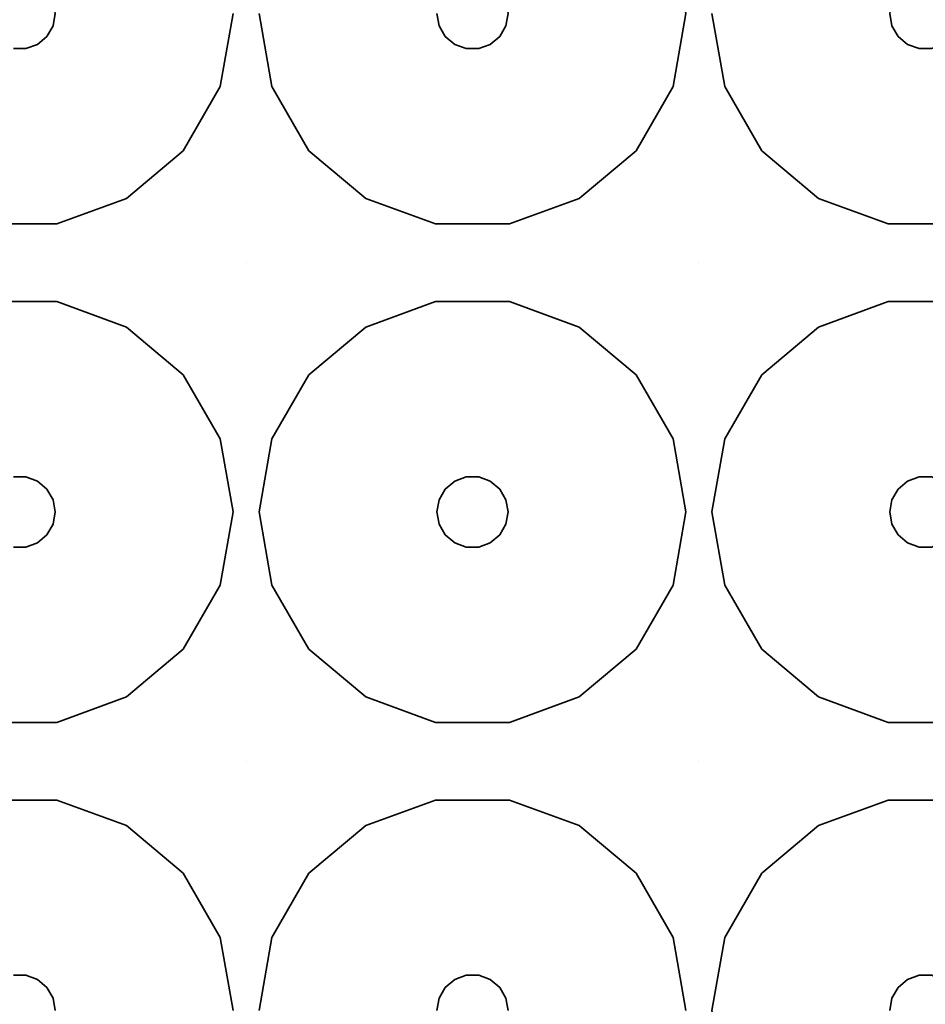
# Model space of a CAD drawing. Units: millimetres. Extents: x -313 to 187, y -244 to 256.
# Drawn here: x -190 to -126, y -116 to -47 of the extents above; entities that cross this region are included whole.
import ezdxf

# ---------------------------------------------------------------- set-up
doc = ezdxf.new("R2010")
doc.units = ezdxf.units.MM
doc.header["$LTSCALE"] = 101.6
doc.layers.add('Volllinie dick', color=7, linetype='Continuous', lineweight=35)

msp = doc.modelspace()

# ---------------------------------------------------------------- linework, layer by layer
at = {"layer": 'Volllinie dick'}
for points, invisible_edges in [([(-187.498, -45.547, 4), (-187.348, -46.402, 4), (-173.938, -63.902, 4), (-173.938, 6.098, 4)], 14), ([(-173.938, 6.098, 4), (-173.938, -63.902, 4), (-160.377, -12.257, 4), (-160.528, -11.402, 4)], 11), ([(-155.678, -45.547, 4), (-155.528, -46.402, 4), (-142.118, -63.902, 4), (-142.118, 6.098, 4)], 14), ([(-142.118, 6.098, 4), (-142.118, -63.902, 4), (-128.557, -12.257, 4), (-128.708, -11.402, 4)], 11), ([(-159.943, -13.009, 4), (-160.377, -12.257, 4), (-173.938, -63.902, 4)], 10), ([(-128.708, -46.402, 4), (-128.557, -45.547, 4), (-128.557, -12.257, 4), (-142.118, -63.902, 4)], 14), ([(-173.938, -63.902, 4), (-159.278, -13.567, 4), (-159.943, -13.009, 4)], 9), ([(-160.528, -46.402, 4), (-158.462, -13.864, 4), (-159.278, -13.567, 4), (-173.938, -63.902, 4)], 13), ([(-174.848, -46.402, 22), (-173.938, -63.902, 22), (-173.938, -28.902, 22)], 11), ([(-173.938, -28.902, 22), (-173.938, -63.902, 22), (-173.028, -46.402, 22)], 11), ([(-143.932, -41.272, 22), (-143.028, -46.402, 22), (-140.303, -51.533, 22), (-141.208, -46.402, 22)], 10), ([(-174.848, -46.402, 22), (-175.752, -51.533, 22), (-187.498, -47.257, 9.5), (-187.348, -46.402, 9.5)], 10), ([(-187.348, -46.402, 4), (-187.348, -46.402, 9.5), (-187.498, -47.257, 9.5), (-187.498, -47.257, 4)], 5), ([(-173.938, -63.902, 4), (-187.348, -46.402, 4), (-187.498, -47.257, 4)], 9), ([(-173.938, -63.902, 22), (-174.848, -46.402, 22), (-175.752, -51.533, 22)], 9), ([(-172.123, -51.533, 22), (-173.028, -46.402, 22), (-173.938, -63.902, 22)], 10), ([(-173.938, -63.902, 4), (-160.377, -47.257, 4), (-160.528, -46.402, 4)], 9), ([(-172.123, -51.533, 22), (-173.028, -46.402, 22), (-160.528, -46.402, 9.5), (-160.377, -47.257, 9.5)], 10), ([(-160.377, -47.257, 4), (-160.377, -47.257, 9.5), (-160.528, -46.402, 9.5), (-160.528, -46.402, 4)], 5), ([(-143.028, -46.402, 22), (-143.932, -51.533, 22), (-155.678, -47.257, 9.5), (-155.528, -46.402, 9.5)], 10), ([(-155.528, -46.402, 4), (-155.528, -46.402, 9.5), (-155.678, -47.257, 9.5), (-155.678, -47.257, 4)], 5), ([(-142.118, -63.902, 4), (-155.528, -46.402, 4), (-155.678, -47.257, 4)], 9), ([(-140.303, -51.533, 22), (-143.028, -46.402, 22), (-143.932, -51.533, 22)], 9), ([(-142.118, -63.902, 4), (-128.557, -47.257, 4), (-128.708, -46.402, 4)], 9), ([(-140.303, -51.533, 22), (-141.208, -46.402, 22), (-128.708, -46.402, 9.5), (-128.557, -47.257, 9.5)], 10), ([(-128.557, -47.257, 4), (-128.557, -47.257, 9.5), (-128.708, -46.402, 9.5), (-128.708, -46.402, 4)], 5), ([(-175.752, -51.533, 22), (-178.357, -56.044, 22), (-187.932, -48.009, 9.5), (-187.498, -47.257, 9.5)], 10), ([(-187.498, -47.257, 4), (-187.498, -47.257, 9.5), (-187.932, -48.009, 9.5), (-187.932, -48.009, 4)], 5), ([(-173.938, -63.902, 4), (-187.498, -47.257, 4), (-187.932, -48.009, 4)], 9), ([(-159.943, -48.009, 4), (-160.377, -47.257, 4), (-173.938, -63.902, 4)], 10), ([(-169.518, -56.044, 22), (-172.123, -51.533, 22), (-160.377, -47.257, 9.5), (-159.943, -48.009, 9.5)], 10), ([(-159.943, -48.009, 4), (-159.943, -48.009, 9.5), (-160.377, -47.257, 9.5), (-160.377, -47.257, 4)], 5), ([(-143.932, -51.533, 22), (-146.537, -56.044, 22), (-156.112, -48.009, 9.5), (-155.678, -47.257, 9.5)], 10), ([(-155.678, -47.257, 4), (-155.678, -47.257, 9.5), (-156.112, -48.009, 9.5), (-156.112, -48.009, 4)], 5), ([(-142.118, -63.902, 4), (-155.678, -47.257, 4), (-156.112, -48.009, 4)], 9), ([(-128.123, -48.009, 4), (-128.557, -47.257, 4), (-142.118, -63.902, 4)], 10), ([(-137.698, -56.044, 22), (-140.303, -51.533, 22), (-128.557, -47.257, 9.5), (-128.123, -48.009, 9.5)], 10), ([(-128.123, -48.009, 4), (-128.123, -48.009, 9.5), (-128.557, -47.257, 9.5), (-128.557, -47.257, 4)], 5), ([(-178.357, -56.044, 22), (-182.348, -59.393, 22), (-188.598, -48.567, 9.5), (-187.932, -48.009, 9.5)], 10), ([(-187.932, -48.009, 4), (-187.932, -48.009, 9.5), (-188.598, -48.567, 9.5), (-188.598, -48.567, 4)], 5), ([(-187.932, -48.009, 4), (-188.598, -48.567, 4), (-173.938, -63.902, 4)], 10), ([(-173.938, -63.902, 4), (-159.278, -48.567, 4), (-159.943, -48.009, 4)], 9), ([(-165.528, -59.393, 22), (-169.518, -56.044, 22), (-159.943, -48.009, 9.5), (-159.278, -48.567, 9.5)], 10), ([(-159.278, -48.567, 4), (-159.278, -48.567, 9.5), (-159.943, -48.009, 9.5), (-159.943, -48.009, 4)], 5), ([(-146.537, -56.044, 22), (-150.528, -59.393, 22), (-156.778, -48.567, 9.5), (-156.112, -48.009, 9.5)], 10), ([(-156.112, -48.009, 4), (-156.112, -48.009, 9.5), (-156.778, -48.567, 9.5), (-156.778, -48.567, 4)], 5), ([(-156.112, -48.009, 4), (-156.778, -48.567, 4), (-142.118, -63.902, 4)], 10), ([(-142.118, -63.902, 4), (-127.458, -48.567, 4), (-128.123, -48.009, 4)], 9), ([(-133.708, -59.393, 22), (-137.698, -56.044, 22), (-128.123, -48.009, 9.5), (-127.458, -48.567, 9.5)], 10), ([(-127.458, -48.567, 4), (-127.458, -48.567, 9.5), (-128.123, -48.009, 9.5), (-128.123, -48.009, 4)], 5), ([(-205.758, -63.902, 4), (-173.938, -63.902, 4), (-189.413, -48.864, 4), (-190.282, -48.864, 4)], 11), ([(-187.243, -61.174, 22), (-192.452, -61.174, 22), (-190.282, -48.864, 9.5), (-189.413, -48.864, 9.5)], 10), ([(-189.413, -48.864, 4), (-189.413, -48.864, 9.5), (-190.282, -48.864, 9.5), (-190.282, -48.864, 4)], 5), ([(-182.348, -59.393, 22), (-187.243, -61.174, 22), (-189.413, -48.864, 9.5), (-188.598, -48.567, 9.5)], 10), ([(-188.598, -48.567, 4), (-188.598, -48.567, 9.5), (-189.413, -48.864, 9.5), (-189.413, -48.864, 4)], 5), ([(-188.598, -48.567, 4), (-189.413, -48.864, 4), (-173.938, -63.902, 4)], 10), ([(-173.938, -63.902, 4), (-158.462, -48.864, 4), (-159.278, -48.567, 4)], 9), ([(-173.938, -63.902, 4), (-142.118, -63.902, 4), (-157.593, -48.864, 4), (-158.462, -48.864, 4)], 11), ([(-160.632, -61.174, 22), (-165.528, -59.393, 22), (-159.278, -48.567, 9.5), (-158.462, -48.864, 9.5)], 10), ([(-155.423, -61.174, 22), (-160.632, -61.174, 22), (-158.462, -48.864, 9.5), (-157.593, -48.864, 9.5)], 10), ([(-158.462, -48.864, 4), (-158.462, -48.864, 9.5), (-159.278, -48.567, 9.5), (-159.278, -48.567, 4)], 5), ([(-157.593, -48.864, 4), (-157.593, -48.864, 9.5), (-158.462, -48.864, 9.5), (-158.462, -48.864, 4)], 5), ([(-150.528, -59.393, 22), (-155.423, -61.174, 22), (-157.593, -48.864, 9.5), (-156.778, -48.567, 9.5)], 10), ([(-156.778, -48.567, 4), (-156.778, -48.567, 9.5), (-157.593, -48.864, 9.5), (-157.593, -48.864, 4)], 5), ([(-156.778, -48.567, 4), (-157.593, -48.864, 4), (-142.118, -63.902, 4)], 10), ([(-142.118, -63.902, 4), (-126.642, -48.864, 4), (-127.458, -48.567, 4)], 9), ([(-124.958, -48.567, 4), (-125.773, -48.864, 4), (-142.118, -63.902, 4), (-78.478, -63.902, 4)], 14), ([(-142.118, -63.902, 4), (-125.773, -48.864, 4), (-126.642, -48.864, 4)], 9), ([(-128.812, -61.174, 22), (-133.708, -59.393, 22), (-127.458, -48.567, 9.5), (-126.642, -48.864, 9.5)], 10), ([(-123.603, -61.174, 22), (-128.812, -61.174, 22), (-126.642, -48.864, 9.5), (-125.773, -48.864, 9.5)], 10), ([(-126.642, -48.864, 4), (-126.642, -48.864, 9.5), (-127.458, -48.567, 9.5), (-127.458, -48.567, 4)], 5), ([(-125.773, -48.864, 4), (-125.773, -48.864, 9.5), (-126.642, -48.864, 9.5), (-126.642, -48.864, 4)], 5), ([(-175.752, -51.533, 22), (-178.357, -56.044, 22), (-173.938, -63.902, 22)], 10), ([(-173.938, -63.902, 22), (-169.518, -56.044, 22), (-172.123, -51.533, 22)], 9), ([(-143.932, -51.533, 22), (-146.537, -56.044, 22), (-137.698, -56.044, 22)], 10), ([(-143.932, -51.533, 22), (-137.698, -56.044, 22), (-140.303, -51.533, 22)], 9), ([(-173.938, -63.902, 22), (-178.357, -56.044, 22), (-182.348, -59.393, 22)], 9), ([(-165.528, -59.393, 22), (-169.518, -56.044, 22), (-173.938, -63.902, 22)], 10), ([(-133.708, -59.393, 22), (-137.698, -56.044, 22), (-155.423, -61.174, 22)], 10), ([(-150.528, -59.393, 22), (-155.423, -61.174, 22), (-137.698, -56.044, 22)], 10), ([(-137.698, -56.044, 22), (-146.537, -56.044, 22), (-150.528, -59.393, 22)], 9), ([(-182.348, -59.393, 22), (-187.243, -61.174, 22), (-173.938, -63.902, 22)], 10), ([(-173.938, -63.902, 22), (-133.708, -59.393, 22), (-155.423, -61.174, 22)], 11), ([(-173.938, -63.902, 22), (-160.632, -61.174, 22), (-165.528, -59.393, 22)], 9), ([(-173.938, -63.902, 22), (-128.812, -61.174, 22), (-133.708, -59.393, 22)], 9), ([(-205.758, -63.902, 22), (-173.938, -63.902, 22), (-187.243, -61.174, 22), (-192.452, -61.174, 22)], 11), ([(-155.423, -61.174, 22), (-160.632, -61.174, 22), (-173.938, -63.902, 22)], 10), ([(-173.938, -63.902, 22), (-110.298, -63.902, 22), (-123.603, -61.174, 22), (-128.812, -61.174, 22)], 11), ([(-192.452, -66.63, 22), (-187.243, -66.63, 22), (-173.938, -63.902, 22), (-205.758, -63.902, 22)], 14), ([(-173.938, -63.902, 4), (-205.758, -63.902, 4), (-190.282, -78.94, 4), (-189.413, -78.94, 4)], 11), ([(-173.938, -63.902, 4), (-189.413, -78.94, 4), (-188.598, -79.237, 4)], 9), ([(-173.938, -63.902, 4), (-188.598, -79.237, 4), (-187.932, -79.795, 4)], 9), ([(-187.932, -79.795, 4), (-187.498, -80.547, 4), (-173.938, -63.902, 4)], 10), ([(-173.938, -98.902, 4), (-173.938, -63.902, 4), (-187.348, -81.402, 4), (-187.498, -82.257, 4)], 11), ([(-187.498, -80.547, 4), (-187.348, -81.402, 4), (-173.938, -63.902, 4)], 10), ([(-173.938, -63.902, 22), (-187.243, -66.63, 22), (-182.348, -68.412, 22)], 9), ([(-182.348, -68.412, 22), (-178.357, -71.761, 22), (-173.938, -63.902, 22)], 10), ([(-173.938, -63.902, 22), (-178.357, -71.761, 22), (-175.752, -76.272, 22)], 9), ([(-175.752, -76.272, 22), (-174.848, -81.402, 22), (-173.938, -63.902, 22)], 10), ([(-173.938, -98.902, 22), (-173.938, -63.902, 22), (-174.848, -81.402, 22)], 11), ([(-173.938, -63.902, 22), (-165.528, -68.412, 22), (-160.632, -66.63, 22)], 9), ([(-173.938, -63.902, 22), (-169.518, -71.761, 22), (-165.528, -68.412, 22)], 9), ([(-160.632, -66.63, 22), (-155.423, -66.63, 22), (-110.298, -63.902, 22), (-173.938, -63.902, 22)], 14), ([(-173.938, -63.902, 22), (-173.938, -98.902, 22), (-173.028, -81.402, 22)], 11), ([(-173.028, -81.402, 22), (-172.123, -76.272, 22), (-173.938, -63.902, 22)], 10), ([(-172.123, -76.272, 22), (-169.518, -71.761, 22), (-173.938, -63.902, 22)], 10), ([(-173.938, -63.902, 4), (-160.377, -80.547, 4), (-159.943, -79.795, 4)], 9), ([(-142.118, -63.902, 4), (-173.938, -63.902, 4), (-158.462, -78.94, 4), (-157.593, -78.94, 4)], 11), ([(-159.943, -79.795, 4), (-159.278, -79.237, 4), (-173.938, -63.902, 4)], 10), ([(-159.278, -79.237, 4), (-158.462, -78.94, 4), (-173.938, -63.902, 4)], 10), ([(-173.938, -63.902, 4), (-173.938, -98.902, 4), (-160.377, -82.257, 4), (-160.528, -81.402, 4)], 11), ([(-160.528, -81.402, 4), (-160.377, -80.547, 4), (-173.938, -63.902, 4)], 10), ([(-142.118, -63.902, 4), (-157.593, -78.94, 4), (-156.778, -79.237, 4)], 9), ([(-142.118, -63.902, 4), (-156.778, -79.237, 4), (-156.112, -79.795, 4)], 9), ([(-156.112, -79.795, 4), (-155.678, -80.547, 4), (-142.118, -63.902, 4)], 10), ([(-142.118, -98.902, 4), (-142.118, -63.902, 4), (-155.528, -81.402, 4), (-155.678, -82.257, 4)], 11), ([(-155.678, -80.547, 4), (-155.528, -81.402, 4), (-142.118, -63.902, 4)], 10), ([(-110.298, -63.902, 22), (-155.423, -66.63, 22), (-150.528, -68.412, 22)], 9), ([(-110.298, -63.902, 22), (-150.528, -68.412, 22), (-128.812, -66.63, 22)], 11), ([(-78.478, -63.902, 4), (-142.118, -63.902, 4), (-125.773, -78.94, 4), (-124.958, -79.237, 4)], 11), ([(-142.118, -63.902, 4), (-128.557, -80.547, 4), (-128.123, -79.795, 4)], 9), ([(-142.118, -63.902, 4), (-126.642, -78.94, 4), (-125.773, -78.94, 4)], 9), ([(-128.123, -79.795, 4), (-127.458, -79.237, 4), (-142.118, -63.902, 4)], 10), ([(-127.458, -79.237, 4), (-126.642, -78.94, 4), (-142.118, -63.902, 4)], 10), ([(-142.118, -63.902, 4), (-142.118, -98.902, 4), (-128.557, -82.257, 4), (-128.708, -81.402, 4)], 11), ([(-128.708, -81.402, 4), (-128.557, -80.547, 4), (-142.118, -63.902, 4)], 10), ([(-128.812, -66.63, 22), (-123.603, -66.63, 22), (-110.298, -63.902, 22)], 10), ([(-192.452, -66.63, 22), (-187.243, -66.63, 22), (-189.413, -78.94, 9.5), (-190.282, -78.94, 9.5)], 10), ([(-187.243, -66.63, 22), (-182.348, -68.412, 22), (-188.598, -79.237, 9.5), (-189.413, -78.94, 9.5)], 10), ([(-165.528, -68.412, 22), (-160.632, -66.63, 22), (-158.462, -78.94, 9.5), (-159.278, -79.237, 9.5)], 10), ([(-160.632, -66.63, 22), (-155.423, -66.63, 22), (-157.593, -78.94, 9.5), (-158.462, -78.94, 9.5)], 10), ([(-155.423, -66.63, 22), (-150.528, -68.412, 22), (-156.778, -79.237, 9.5), (-157.593, -78.94, 9.5)], 10), ([(-150.528, -68.412, 22), (-146.537, -71.761, 22), (-128.812, -66.63, 22)], 10), ([(-133.708, -68.412, 22), (-128.812, -66.63, 22), (-146.537, -71.761, 22)], 10), ([(-133.708, -68.412, 22), (-128.812, -66.63, 22), (-126.642, -78.94, 9.5), (-127.458, -79.237, 9.5)], 10), ([(-128.812, -66.63, 22), (-123.603, -66.63, 22), (-125.773, -78.94, 9.5), (-126.642, -78.94, 9.5)], 10), ([(-182.348, -68.412, 22), (-178.357, -71.761, 22), (-187.932, -79.795, 9.5), (-188.598, -79.237, 9.5)], 10), ([(-169.518, -71.761, 22), (-165.528, -68.412, 22), (-159.278, -79.237, 9.5), (-159.943, -79.795, 9.5)], 10), ([(-150.528, -68.412, 22), (-146.537, -71.761, 22), (-156.112, -79.795, 9.5), (-156.778, -79.237, 9.5)], 10), ([(-137.698, -71.761, 22), (-133.708, -68.412, 22), (-146.537, -71.761, 22)], 10), ([(-137.698, -71.761, 22), (-133.708, -68.412, 22), (-127.458, -79.237, 9.5), (-128.123, -79.795, 9.5)], 10), ([(-178.357, -71.761, 22), (-175.752, -76.272, 22), (-187.498, -80.547, 9.5), (-187.932, -79.795, 9.5)], 10), ([(-172.123, -76.272, 22), (-169.518, -71.761, 22), (-159.943, -79.795, 9.5), (-160.377, -80.547, 9.5)], 10), ([(-146.537, -71.761, 22), (-143.932, -76.272, 22), (-155.678, -80.547, 9.5), (-156.112, -79.795, 9.5)], 10), ([(-140.303, -76.272, 22), (-146.537, -71.761, 22), (-143.932, -76.272, 22)], 9), ([(-140.303, -76.272, 22), (-137.698, -71.761, 22), (-146.537, -71.761, 22)], 10), ([(-140.303, -76.272, 22), (-137.698, -71.761, 22), (-128.123, -79.795, 9.5), (-128.557, -80.547, 9.5)], 10), ([(-175.752, -76.272, 22), (-174.848, -81.402, 22), (-187.348, -81.402, 9.5), (-187.498, -80.547, 9.5)], 10), ([(-173.028, -81.402, 22), (-172.123, -76.272, 22), (-160.377, -80.547, 9.5), (-160.528, -81.402, 9.5)], 10), ([(-143.932, -76.272, 22), (-143.028, -81.402, 22), (-155.528, -81.402, 9.5), (-155.678, -80.547, 9.5)], 10), ([(-143.932, -76.272, 22), (-141.208, -81.402, 22), (-140.303, -76.272, 22)], 9), ([(-143.932, -76.272, 22), (-143.028, -81.402, 22), (-140.303, -86.533, 22), (-141.208, -81.402, 22)], 10), ([(-141.208, -81.402, 22), (-140.303, -76.272, 22), (-128.557, -80.547, 9.5), (-128.708, -81.402, 9.5)], 10), ([(-190.282, -78.94, 4), (-190.282, -78.94, 9.5), (-189.413, -78.94, 9.5), (-189.413, -78.94, 4)], 5), ([(-189.413, -78.94, 4), (-189.413, -78.94, 9.5), (-188.598, -79.237, 9.5), (-188.598, -79.237, 4)], 5), ([(-188.598, -79.237, 4), (-188.598, -79.237, 9.5), (-187.932, -79.795, 9.5), (-187.932, -79.795, 4)], 5), ([(-159.943, -79.795, 4), (-159.943, -79.795, 9.5), (-159.278, -79.237, 9.5), (-159.278, -79.237, 4)], 5), ([(-159.278, -79.237, 4), (-159.278, -79.237, 9.5), (-158.462, -78.94, 9.5), (-158.462, -78.94, 4)], 5), ([(-158.462, -78.94, 4), (-158.462, -78.94, 9.5), (-157.593, -78.94, 9.5), (-157.593, -78.94, 4)], 5), ([(-157.593, -78.94, 4), (-157.593, -78.94, 9.5), (-156.778, -79.237, 9.5), (-156.778, -79.237, 4)], 5), ([(-156.778, -79.237, 4), (-156.778, -79.237, 9.5), (-156.112, -79.795, 9.5), (-156.112, -79.795, 4)], 5), ([(-128.123, -79.795, 4), (-128.123, -79.795, 9.5), (-127.458, -79.237, 9.5), (-127.458, -79.237, 4)], 5), ([(-127.458, -79.237, 4), (-127.458, -79.237, 9.5), (-126.642, -78.94, 9.5), (-126.642, -78.94, 4)], 5), ([(-126.642, -78.94, 4), (-126.642, -78.94, 9.5), (-125.773, -78.94, 9.5), (-125.773, -78.94, 4)], 5), ([(-187.932, -79.795, 4), (-187.932, -79.795, 9.5), (-187.498, -80.547, 9.5), (-187.498, -80.547, 4)], 5), ([(-160.377, -80.547, 4), (-160.377, -80.547, 9.5), (-159.943, -79.795, 9.5), (-159.943, -79.795, 4)], 5), ([(-156.112, -79.795, 4), (-156.112, -79.795, 9.5), (-155.678, -80.547, 9.5), (-155.678, -80.547, 4)], 5), ([(-128.557, -80.547, 4), (-128.557, -80.547, 9.5), (-128.123, -79.795, 9.5), (-128.123, -79.795, 4)], 5), ([(-187.498, -80.547, 4), (-187.498, -80.547, 9.5), (-187.348, -81.402, 9.5), (-187.348, -81.402, 4)], 5), ([(-160.528, -81.402, 4), (-160.528, -81.402, 9.5), (-160.377, -80.547, 9.5), (-160.377, -80.547, 4)], 5), ([(-155.678, -80.547, 4), (-155.678, -80.547, 9.5), (-155.528, -81.402, 9.5), (-155.528, -81.402, 4)], 5), ([(-128.708, -81.402, 4), (-128.708, -81.402, 9.5), (-128.557, -80.547, 9.5), (-128.557, -80.547, 4)], 5), ([(-174.848, -81.402, 22), (-175.752, -86.533, 22), (-187.498, -82.257, 9.5), (-187.348, -81.402, 9.5)], 10), ([(-187.348, -81.402, 4), (-187.348, -81.402, 9.5), (-187.498, -82.257, 9.5), (-187.498, -82.257, 4)], 5), ([(-174.848, -81.402, 22), (-175.752, -86.533, 22), (-173.938, -98.902, 22)], 10), ([(-172.123, -86.533, 22), (-173.028, -81.402, 22), (-173.938, -98.902, 22)], 10), ([(-172.123, -86.533, 22), (-173.028, -81.402, 22), (-160.528, -81.402, 9.5), (-160.377, -82.257, 9.5)], 10), ([(-160.377, -82.257, 4), (-160.377, -82.257, 9.5), (-160.528, -81.402, 9.5), (-160.528, -81.402, 4)], 5), ([(-143.028, -81.402, 22), (-143.932, -86.533, 22), (-155.678, -82.257, 9.5), (-155.528, -81.402, 9.5)], 10), ([(-155.528, -81.402, 4), (-155.528, -81.402, 9.5), (-155.678, -82.257, 9.5), (-155.678, -82.257, 4)], 5), ([(-140.303, -86.533, 22), (-143.028, -81.402, 22), (-143.932, -86.533, 22)], 9), ([(-140.303, -86.533, 22), (-141.208, -81.402, 22), (-128.708, -81.402, 9.5), (-128.557, -82.257, 9.5)], 10), ([(-128.557, -82.257, 4), (-128.557, -82.257, 9.5), (-128.708, -81.402, 9.5), (-128.708, -81.402, 4)], 5), ([(-175.752, -86.533, 22), (-178.357, -91.044, 22), (-187.932, -83.009, 9.5), (-187.498, -82.257, 9.5)], 10), ([(-187.498, -82.257, 4), (-187.498, -82.257, 9.5), (-187.932, -83.009, 9.5), (-187.932, -83.009, 4)], 5), ([(-173.938, -98.902, 4), (-187.498, -82.257, 4), (-187.932, -83.009, 4)], 9), ([(-159.943, -83.009, 4), (-160.377, -82.257, 4), (-173.938, -98.902, 4)], 10), ([(-169.518, -91.044, 22), (-172.123, -86.533, 22), (-160.377, -82.257, 9.5), (-159.943, -83.009, 9.5)], 10), ([(-159.943, -83.009, 4), (-159.943, -83.009, 9.5), (-160.377, -82.257, 9.5), (-160.377, -82.257, 4)], 5), ([(-143.932, -86.533, 22), (-146.537, -91.044, 22), (-156.112, -83.009, 9.5), (-155.678, -82.257, 9.5)], 10), ([(-155.678, -82.257, 4), (-155.678, -82.257, 9.5), (-156.112, -83.009, 9.5), (-156.112, -83.009, 4)], 5), ([(-142.118, -98.902, 4), (-155.678, -82.257, 4), (-156.112, -83.009, 4)], 9), ([(-128.123, -83.009, 4), (-128.557, -82.257, 4), (-142.118, -98.902, 4)], 10), ([(-137.698, -91.044, 22), (-140.303, -86.533, 22), (-128.557, -82.257, 9.5), (-128.123, -83.009, 9.5)], 10), ([(-128.123, -83.009, 4), (-128.123, -83.009, 9.5), (-128.557, -82.257, 9.5), (-128.557, -82.257, 4)], 5), ([(-182.348, -94.393, 22), (-187.243, -96.174, 22), (-189.413, -83.864, 9.5), (-188.598, -83.567, 9.5)], 10), ([(-188.598, -83.567, 4), (-188.598, -83.567, 9.5), (-189.413, -83.864, 9.5), (-189.413, -83.864, 4)], 5), ([(-188.598, -83.567, 4), (-189.413, -83.864, 4), (-173.938, -98.902, 4)], 10), ([(-178.357, -91.044, 22), (-182.348, -94.393, 22), (-188.598, -83.567, 9.5), (-187.932, -83.009, 9.5)], 10), ([(-187.932, -83.009, 4), (-187.932, -83.009, 9.5), (-188.598, -83.567, 9.5), (-188.598, -83.567, 4)], 5), ([(-187.932, -83.009, 4), (-188.598, -83.567, 4), (-173.938, -98.902, 4)], 10), ([(-173.938, -98.902, 4), (-159.278, -83.567, 4), (-159.943, -83.009, 4)], 9), ([(-173.938, -98.902, 4), (-158.462, -83.864, 4), (-159.278, -83.567, 4)], 9), ([(-165.528, -94.393, 22), (-169.518, -91.044, 22), (-159.943, -83.009, 9.5), (-159.278, -83.567, 9.5)], 10), ([(-160.632, -96.174, 22), (-165.528, -94.393, 22), (-159.278, -83.567, 9.5), (-158.462, -83.864, 9.5)], 10), ([(-159.278, -83.567, 4), (-159.278, -83.567, 9.5), (-159.943, -83.009, 9.5), (-159.943, -83.009, 4)], 5), ([(-158.462, -83.864, 4), (-158.462, -83.864, 9.5), (-159.278, -83.567, 9.5), (-159.278, -83.567, 4)], 5), ([(-150.528, -94.393, 22), (-155.423, -96.174, 22), (-157.593, -83.864, 9.5), (-156.778, -83.567, 9.5)], 10), ([(-156.778, -83.567, 4), (-156.778, -83.567, 9.5), (-157.593, -83.864, 9.5), (-157.593, -83.864, 4)], 5), ([(-156.778, -83.567, 4), (-157.593, -83.864, 4), (-142.118, -98.902, 4)], 10), ([(-146.537, -91.044, 22), (-150.528, -94.393, 22), (-156.778, -83.567, 9.5), (-156.112, -83.009, 9.5)], 10), ([(-156.112, -83.009, 4), (-156.112, -83.009, 9.5), (-156.778, -83.567, 9.5), (-156.778, -83.567, 4)], 5), ([(-156.112, -83.009, 4), (-156.778, -83.567, 4), (-142.118, -98.902, 4)], 10), ([(-142.118, -98.902, 4), (-127.458, -83.567, 4), (-128.123, -83.009, 4)], 9), ([(-142.118, -98.902, 4), (-126.642, -83.864, 4), (-127.458, -83.567, 4)], 9), ([(-124.958, -83.567, 4), (-125.773, -83.864, 4), (-142.118, -98.902, 4), (-78.478, -98.902, 4)], 14), ([(-133.708, -94.393, 22), (-137.698, -91.044, 22), (-128.123, -83.009, 9.5), (-127.458, -83.567, 9.5)], 10), ([(-128.812, -96.174, 22), (-133.708, -94.393, 22), (-127.458, -83.567, 9.5), (-126.642, -83.864, 9.5)], 10), ([(-127.458, -83.567, 4), (-127.458, -83.567, 9.5), (-128.123, -83.009, 9.5), (-128.123, -83.009, 4)], 5), ([(-126.642, -83.864, 4), (-126.642, -83.864, 9.5), (-127.458, -83.567, 9.5), (-127.458, -83.567, 4)], 5), ([(-205.758, -98.902, 4), (-173.938, -98.902, 4), (-189.413, -83.864, 4), (-190.282, -83.864, 4)], 11), ([(-187.243, -96.174, 22), (-192.452, -96.174, 22), (-190.282, -83.864, 9.5), (-189.413, -83.864, 9.5)], 10), ([(-189.413, -83.864, 4), (-189.413, -83.864, 9.5), (-190.282, -83.864, 9.5), (-190.282, -83.864, 4)], 5), ([(-173.938, -98.902, 4), (-142.118, -98.902, 4), (-157.593, -83.864, 4), (-158.462, -83.864, 4)], 11), ([(-155.423, -96.174, 22), (-160.632, -96.174, 22), (-158.462, -83.864, 9.5), (-157.593, -83.864, 9.5)], 10), ([(-157.593, -83.864, 4), (-157.593, -83.864, 9.5), (-158.462, -83.864, 9.5), (-158.462, -83.864, 4)], 5), ([(-142.118, -98.902, 4), (-125.773, -83.864, 4), (-126.642, -83.864, 4)], 9), ([(-123.603, -96.174, 22), (-128.812, -96.174, 22), (-126.642, -83.864, 9.5), (-125.773, -83.864, 9.5)], 10), ([(-125.773, -83.864, 4), (-125.773, -83.864, 9.5), (-126.642, -83.864, 9.5), (-126.642, -83.864, 4)], 5), ([(-175.752, -86.533, 22), (-178.357, -91.044, 22), (-173.938, -98.902, 22)], 10), ([(-173.938, -98.902, 22), (-169.518, -91.044, 22), (-172.123, -86.533, 22)], 9), ([(-143.932, -86.533, 22), (-146.537, -91.044, 22), (-137.698, -91.044, 22)], 10), ([(-143.932, -86.533, 22), (-137.698, -91.044, 22), (-140.303, -86.533, 22)], 9), ([(-173.938, -98.902, 22), (-178.357, -91.044, 22), (-182.348, -94.393, 22)], 9), ([(-165.528, -94.393, 22), (-169.518, -91.044, 22), (-173.938, -98.902, 22)], 10), ([(-133.708, -94.393, 22), (-137.698, -91.044, 22), (-155.423, -96.174, 22)], 10), ([(-150.528, -94.393, 22), (-155.423, -96.174, 22), (-137.698, -91.044, 22)], 10), ([(-137.698, -91.044, 22), (-146.537, -91.044, 22), (-150.528, -94.393, 22)], 9), ([(-182.348, -94.393, 22), (-187.243, -96.174, 22), (-173.938, -98.902, 22)], 10), ([(-173.938, -98.902, 22), (-133.708, -94.393, 22), (-155.423, -96.174, 22)], 11), ([(-173.938, -98.902, 22), (-160.632, -96.174, 22), (-165.528, -94.393, 22)], 9), ([(-173.938, -98.902, 22), (-128.812, -96.174, 22), (-133.708, -94.393, 22)], 9), ([(-205.758, -98.902, 22), (-173.938, -98.902, 22), (-187.243, -96.174, 22), (-192.452, -96.174, 22)], 11), ([(-155.423, -96.174, 22), (-160.632, -96.174, 22), (-173.938, -98.902, 22)], 10), ([(-173.938, -98.902, 22), (-110.298, -98.902, 22), (-123.603, -96.174, 22), (-128.812, -96.174, 22)], 11), ([(-192.452, -101.63, 22), (-187.243, -101.63, 22), (-173.938, -98.902, 22), (-205.758, -98.902, 22)], 14), ([(-173.938, -98.902, 4), (-205.758, -98.902, 4), (-190.282, -113.94, 4), (-189.413, -113.94, 4)], 11), ([(-173.938, -98.902, 4), (-189.413, -113.94, 4), (-188.598, -114.237, 4)], 9), ([(-173.938, -98.902, 4), (-188.598, -114.237, 4), (-187.932, -114.795, 4)], 9), ([(-187.932, -114.795, 4), (-187.498, -115.547, 4), (-173.938, -98.902, 4)], 10), ([(-187.498, -115.547, 4), (-187.348, -116.402, 4), (-173.938, -133.902, 4), (-173.938, -98.902, 4)], 14), ([(-173.938, -98.902, 22), (-187.243, -101.63, 22), (-182.348, -103.412, 22)], 9), ([(-182.348, -103.412, 22), (-178.357, -106.761, 22), (-173.938, -98.902, 22)], 10), ([(-173.938, -98.902, 22), (-178.357, -106.761, 22), (-175.752, -111.272, 22)], 9), ([(-173.938, -98.902, 22), (-175.752, -111.272, 22), (-174.848, -116.402, 22)], 9), ([(-174.848, -116.402, 22), (-173.938, -133.902, 22), (-173.938, -98.902, 22)], 11), ([(-173.938, -98.902, 22), (-165.528, -103.412, 22), (-160.632, -101.63, 22)], 9), ([(-173.938, -98.902, 22), (-169.518, -106.761, 22), (-165.528, -103.412, 22)], 9), ([(-160.632, -101.63, 22), (-155.423, -101.63, 22), (-110.298, -98.902, 22), (-173.938, -98.902, 22)], 14), ([(-173.938, -98.902, 22), (-173.028, -116.402, 22), (-172.123, -111.272, 22)], 9), ([(-172.123, -111.272, 22), (-169.518, -106.761, 22), (-173.938, -98.902, 22)], 10), ([(-173.028, -116.402, 22), (-173.938, -98.902, 22), (-173.938, -133.902, 22)], 11), ([(-173.938, -98.902, 4), (-160.377, -115.547, 4), (-159.943, -114.795, 4)], 9), ([(-142.118, -98.902, 4), (-173.938, -98.902, 4), (-158.462, -113.94, 4), (-157.593, -113.94, 4)], 11), ([(-159.943, -114.795, 4), (-159.278, -114.237, 4), (-173.938, -98.902, 4)], 10), ([(-159.278, -114.237, 4), (-158.462, -113.94, 4), (-173.938, -98.902, 4)], 10), ([(-160.528, -116.402, 4), (-160.377, -115.547, 4), (-173.938, -98.902, 4), (-173.938, -133.902, 4)], 14), ([(-142.118, -98.902, 4), (-157.593, -113.94, 4), (-156.778, -114.237, 4)], 9), ([(-142.118, -98.902, 4), (-156.778, -114.237, 4), (-156.112, -114.795, 4)], 9), ([(-156.112, -114.795, 4), (-155.678, -115.547, 4), (-142.118, -98.902, 4)], 10), ([(-155.678, -115.547, 4), (-155.528, -116.402, 4), (-142.118, -133.902, 4), (-142.118, -98.902, 4)], 14), ([(-110.298, -98.902, 22), (-155.423, -101.63, 22), (-150.528, -103.412, 22)], 9), ([(-110.298, -98.902, 22), (-150.528, -103.412, 22), (-128.812, -101.63, 22)], 11), ([(-78.478, -98.902, 4), (-142.118, -98.902, 4), (-125.773, -113.94, 4), (-124.958, -114.237, 4)], 11), ([(-142.118, -98.902, 4), (-128.557, -115.547, 4), (-128.123, -114.795, 4)], 9), ([(-142.118, -98.902, 4), (-126.642, -113.94, 4), (-125.773, -113.94, 4)], 9), ([(-128.123, -114.795, 4), (-127.458, -114.237, 4), (-142.118, -98.902, 4)], 10), ([(-127.458, -114.237, 4), (-126.642, -113.94, 4), (-142.118, -98.902, 4)], 10), ([(-128.708, -116.402, 4), (-128.557, -115.547, 4), (-142.118, -98.902, 4), (-142.118, -133.902, 4)], 14), ([(-128.812, -101.63, 22), (-123.603, -101.63, 22), (-110.298, -98.902, 22)], 10), ([(-192.452, -101.63, 22), (-187.243, -101.63, 22), (-189.413, -113.94, 9.5), (-190.282, -113.94, 9.5)], 10), ([(-187.243, -101.63, 22), (-182.348, -103.412, 22), (-188.598, -114.237, 9.5), (-189.413, -113.94, 9.5)], 10), ([(-165.528, -103.412, 22), (-160.632, -101.63, 22), (-158.462, -113.94, 9.5), (-159.278, -114.237, 9.5)], 10), ([(-160.632, -101.63, 22), (-155.423, -101.63, 22), (-157.593, -113.94, 9.5), (-158.462, -113.94, 9.5)], 10), ([(-155.423, -101.63, 22), (-150.528, -103.412, 22), (-156.778, -114.237, 9.5), (-157.593, -113.94, 9.5)], 10), ([(-150.528, -103.412, 22), (-146.537, -106.761, 22), (-128.812, -101.63, 22)], 10), ([(-133.708, -103.412, 22), (-128.812, -101.63, 22), (-146.537, -106.761, 22)], 10), ([(-133.708, -103.412, 22), (-128.812, -101.63, 22), (-126.642, -113.94, 9.5), (-127.458, -114.237, 9.5)], 10), ([(-128.812, -101.63, 22), (-123.603, -101.63, 22), (-125.773, -113.94, 9.5), (-126.642, -113.94, 9.5)], 10), ([(-182.348, -103.412, 22), (-178.357, -106.761, 22), (-187.932, -114.795, 9.5), (-188.598, -114.237, 9.5)], 10), ([(-169.518, -106.761, 22), (-165.528, -103.412, 22), (-159.278, -114.237, 9.5), (-159.943, -114.795, 9.5)], 10), ([(-150.528, -103.412, 22), (-146.537, -106.761, 22), (-156.112, -114.795, 9.5), (-156.778, -114.237, 9.5)], 10), ([(-137.698, -106.761, 22), (-133.708, -103.412, 22), (-146.537, -106.761, 22)], 10), ([(-137.698, -106.761, 22), (-133.708, -103.412, 22), (-127.458, -114.237, 9.5), (-128.123, -114.795, 9.5)], 10), ([(-178.357, -106.761, 22), (-175.752, -111.272, 22), (-187.498, -115.547, 9.5), (-187.932, -114.795, 9.5)], 10), ([(-172.123, -111.272, 22), (-169.518, -106.761, 22), (-159.943, -114.795, 9.5), (-160.377, -115.547, 9.5)], 10), ([(-146.537, -106.761, 22), (-143.932, -111.272, 22), (-155.678, -115.547, 9.5), (-156.112, -114.795, 9.5)], 10), ([(-140.303, -111.272, 22), (-146.537, -106.761, 22), (-143.932, -111.272, 22)], 9), ([(-140.303, -111.272, 22), (-137.698, -106.761, 22), (-146.537, -106.761, 22)], 10), ([(-140.303, -111.272, 22), (-137.698, -106.761, 22), (-128.123, -114.795, 9.5), (-128.557, -115.547, 9.5)], 10), ([(-175.752, -111.272, 22), (-174.848, -116.402, 22), (-187.348, -116.402, 9.5), (-187.498, -115.547, 9.5)], 10), ([(-173.028, -116.402, 22), (-172.123, -111.272, 22), (-160.377, -115.547, 9.5), (-160.528, -116.402, 9.5)], 10), ([(-143.932, -111.272, 22), (-143.028, -116.402, 22), (-155.528, -116.402, 9.5), (-155.678, -115.547, 9.5)], 10), ([(-143.932, -111.272, 22), (-141.208, -116.402, 22), (-140.303, -111.272, 22)], 9), ([(-143.932, -111.272, 22), (-143.028, -116.402, 22), (-140.303, -121.533, 22), (-141.208, -116.402, 22)], 10), ([(-141.208, -116.402, 22), (-140.303, -111.272, 22), (-128.557, -115.547, 9.5), (-128.708, -116.402, 9.5)], 10), ([(-190.282, -113.94, 4), (-190.282, -113.94, 9.5), (-189.413, -113.94, 9.5), (-189.413, -113.94, 4)], 5), ([(-189.413, -113.94, 4), (-189.413, -113.94, 9.5), (-188.598, -114.237, 9.5), (-188.598, -114.237, 4)], 5), ([(-159.278, -114.237, 4), (-159.278, -114.237, 9.5), (-158.462, -113.94, 9.5), (-158.462, -113.94, 4)], 5), ([(-158.462, -113.94, 4), (-158.462, -113.94, 9.5), (-157.593, -113.94, 9.5), (-157.593, -113.94, 4)], 5), ([(-157.593, -113.94, 4), (-157.593, -113.94, 9.5), (-156.778, -114.237, 9.5), (-156.778, -114.237, 4)], 5), ([(-127.458, -114.237, 4), (-127.458, -114.237, 9.5), (-126.642, -113.94, 9.5), (-126.642, -113.94, 4)], 5), ([(-126.642, -113.94, 4), (-126.642, -113.94, 9.5), (-125.773, -113.94, 9.5), (-125.773, -113.94, 4)], 5), ([(-188.598, -114.237, 4), (-188.598, -114.237, 9.5), (-187.932, -114.795, 9.5), (-187.932, -114.795, 4)], 5), ([(-159.943, -114.795, 4), (-159.943, -114.795, 9.5), (-159.278, -114.237, 9.5), (-159.278, -114.237, 4)], 5), ([(-156.778, -114.237, 4), (-156.778, -114.237, 9.5), (-156.112, -114.795, 9.5), (-156.112, -114.795, 4)], 5), ([(-128.123, -114.795, 4), (-128.123, -114.795, 9.5), (-127.458, -114.237, 9.5), (-127.458, -114.237, 4)], 5), ([(-187.932, -114.795, 4), (-187.932, -114.795, 9.5), (-187.498, -115.547, 9.5), (-187.498, -115.547, 4)], 5), ([(-160.377, -115.547, 4), (-160.377, -115.547, 9.5), (-159.943, -114.795, 9.5), (-159.943, -114.795, 4)], 5), ([(-156.112, -114.795, 4), (-156.112, -114.795, 9.5), (-155.678, -115.547, 9.5), (-155.678, -115.547, 4)], 5), ([(-128.557, -115.547, 4), (-128.557, -115.547, 9.5), (-128.123, -114.795, 9.5), (-128.123, -114.795, 4)], 5), ([(-187.498, -115.547, 4), (-187.498, -115.547, 9.5), (-187.348, -116.402, 9.5), (-187.348, -116.402, 4)], 5), ([(-160.528, -116.402, 4), (-160.528, -116.402, 9.5), (-160.377, -115.547, 9.5), (-160.377, -115.547, 4)], 5), ([(-155.678, -115.547, 4), (-155.678, -115.547, 9.5), (-155.528, -116.402, 9.5), (-155.528, -116.402, 4)], 5), ([(-128.708, -116.402, 4), (-128.708, -116.402, 9.5), (-128.557, -115.547, 9.5), (-128.557, -115.547, 4)], 5)]:
    msp.add_3dface(points, dxfattribs=dict(at, invisible_edges=invisible_edges))

doc.saveas('drawing.dxf')
